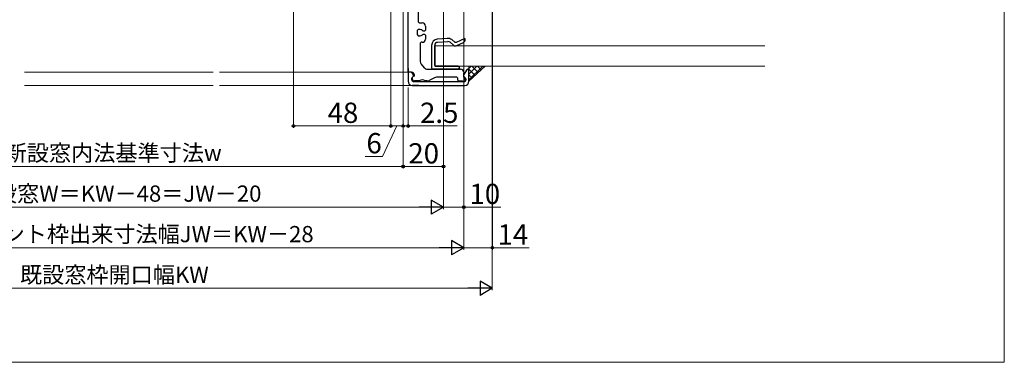
# Model space of a CAD drawing. Extents: x 0 to 891, y 0 to 1328.
# Drawn here: x 390 to 875, y 0 to 169 of the extents above; entities that cross this region are included whole.
import ezdxf

# ---------------------------------------------------------------- set-up
doc = ezdxf.new("R2010")
doc.units = 0
for name, color, linetype, lineweight in [('YKK_11', 7, 'CONTINUOUS', 30), ('YKK_12', 2, 'CONTINUOUS', 13), ('YKK_D', 6, 'CONTINUOUS', 13), ('YKK_ZWAK', 7, 'CONTINUOUS', 30), ('YSS_K', 3, 'CONTINUOUS', 13)]:
    doc.layers.add(name, color=color, linetype=linetype, lineweight=lineweight)
doc.styles.add('text-b', font='txt')

msp = doc.modelspace()

# ---------------------------------------------------------------- linework, layer by layer
at = {"layer": 'YKK_11'}
for p, q in [((581.14, 143.2), (581.15, 267.5)), ((586.14, 192.25), (586.14, 167.75)), ((586.14, 167.75), (586.64, 167.25)), ((586.64, 167.25), (588.14, 167.25)), ((589.64, 165.75), (589.64, 163.75)), ((586.14, 164), (585.64, 163.5)), ((585.64, 163.5), (585.64, 161.5)), ((585.64, 161.5), (586.14, 161)), ((587.14, 164), (586.14, 164)), ((586.14, 161), (587.14, 161)), ((589.14, 163.25), (588.44, 163.25)), ((588.44, 161.75), (589.14, 161.75)), ((589.64, 163.75), (589.14, 163.25)), ((589.14, 161.75), (589.64, 161.25)), ((589.64, 161.25), (589.64, 159.25)), ((587.64, 157.75), (587.14, 157.25)), ((587.14, 157.25), (587.14, 148.23)), ((588.14, 157.75), (587.64, 157.75)), ((592.74, 156.23), (592.74, 150.99)), ((592.74, 156.22), (592.74, 145)), ((594.24, 146.3), (594.24, 156.22)), ((594.24, 155.95), (594.24, 146.3)), ((594.24, 155.73), (594.24, 154.37)), ((600.69, 159.59), (595.52, 159.21)), ((595.63, 157.72), (600.76, 158.1)), ((601.84, 157.75), (603.57, 156.29)), ((604.29, 157.65), (602.62, 159.06)), ((604.83, 157.58), (604.29, 157.65)), ((609.1, 159.66), (604.83, 157.58)), ((605.2, 156.09), (608.4, 157.64)), ((609.23, 159.16), (609.1, 159.66)), ((592.74, 150.99), (592.74, 150.28)), ((594.24, 150.99), (594.24, 154.86)), ((594.24, 154.86), (594.24, 150.99)), ((594.24, 154.73), (594.24, 146.3)), ((594.24, 150.28), (594.24, 150.99)), ((594.24, 150.99), (594.24, 150.28)), ((587.6, 146.95), (589.04, 145.22)), ((592.74, 150.28), (592.74, 145)), ((594.24, 146.3), (594.24, 150.28)), ((594.24, 150.28), (594.24, 146.3)), ((594.24, 146.3), (594.54, 146)), ((594.54, 146), (605.84, 146)), ((602.53, 146), (594.54, 146)), ((594.54, 146), (605.84, 146)), ((605.84, 146), (594.54, 146)), ((596.54, 146), (605.84, 146)), ((605.84, 146), (606.24, 145.6)), ((606.24, 145.6), (606.24, 144.9)), ((581.14, 144.8), (581.14, 143.2)), ((581.34, 143), (581.14, 143.2)), ((581.34, 143), (581.14, 142.8)), ((581.14, 142.8), (581.14, 138.5)), ((582.15, 143), (581.34, 143)), ((582.14, 143), (581.34, 143)), ((582.74, 143), (582.14, 143)), ((583.38, 142.36), (583.27, 142.5)), ((583.85, 141.7), (583.38, 142.36)), ((583.44, 140.7), (583.79, 141.06)), ((583.79, 141.06), (583.44, 140.7)), ((583.79, 141.06), (583.85, 141.7)), ((583.82, 141.73), (583.85, 141.7)), ((584.08, 141.08), (584.24, 141.28)), ((584.24, 141.28), (584.24, 141.5)), ((590.58, 144.5), (607.04, 144.5)), ((592.74, 145), (593.24, 144.5)), ((593.24, 144.5), (599.24, 144.5)), ((605.84, 144.5), (593.24, 144.5)), ((606.24, 144.9), (605.84, 144.5)), ((608.54, 142.5), (608.44, 142.5)), ((608.44, 142.5), (608.44, 140.68)), ((608.54, 143), (608.54, 142.5)), ((609.84, 144), (608.58, 141.92)), ((609.85, 144.02), (609.84, 144)), ((610.7, 144.5), (609.85, 144.02)), ((610.94, 144.5), (610.7, 144.5)), ((611.14, 144.3), (610.94, 144.5)), ((611.14, 142), (611.14, 144.3)), ((611.14, 138.5), (611.14, 142)), ((582.94, 140), (583.08, 140.35)), ((582.94, 139.3), (582.94, 140)), ((583.08, 140.35), (583.44, 140.7)), ((583.14, 136.5), (596.14, 136.5)), ((586.44, 136.5), (583.14, 136.5)), ((596.14, 138.3), (583.94, 138.3)), ((586.64, 138.7), (584.34, 138.7)), ((590.41, 138.7), (589.64, 138.7)), ((594.21, 140.28), (591.78, 139.04)), ((595.12, 140.5), (594.21, 140.28)), ((605.14, 140.5), (595.12, 140.5)), ((608.64, 138.3), (596.14, 138.3)), ((607.84, 138.3), (596.14, 138.3)), ((596.14, 136.5), (609.14, 136.5)), ((605.64, 140), (605.14, 140.5)), ((605.64, 139), (605.64, 140)), ((606.14, 138.5), (605.64, 139)), ((607.94, 138.5), (606.14, 138.5)), ((608.44, 140.68), (608.59, 140.48)), ((608.59, 140.48), (609.14, 139.8)), ((608.73, 140.7), (609.35, 140.08)), ((609.14, 139.8), (609.14, 139.7)), ((609.35, 140.08), (609.64, 139.37)), ((609.64, 139.37), (609.64, 139.3))]:
    msp.add_line(p, q, dxfattribs=at)
at = {"layer": 'YKK_11', "ltscale": 4.5}
msp.add_line((605.22, 146), (594.34, 146), dxfattribs=at)
at = {"layer": 'YKK_11'}
for centre, radius, start, end in [((588.14, 165.75), 1.5, 359.9958, 89.9958), ((587.14, 162.5), 1.5, 29.9958, 89.9958), ((587.14, 162.5), 1.5, 269.9958, 329.9958), ((588.14, 159.25), 1.5, 269.9958, 359.9958), ((595.74, 156.22), 3, 94.2305, 180), ((595.74, 156.22), 1.5, 94.2305, 180), ((600.91, 156.6), 3, 55.1241, 100.1241), ((600.91, 156.6), 3, 55.1241, 100.1241), ((600.87, 156.6), 1.5, 49.9517, 94.2305), ((604.54, 157.44), 1.5, 229.9517, 296.2355), ((607.74, 158.98), 1.5, 296.2625, 6.7935), ((589.14, 148.23), 2, 179.9958, 219.8013), ((582.15, 141.5), 1.5, 41.8061, 89.9958), ((582.74, 141.5), 1.5, 359.9958, 89.9958), ((584.34, 139.91), 1.2, 102.5214, 269.9958), ((590.58, 146.5), 2, 219.8013, 269.9958), ((607.04, 143), 1.5, 359.9958, 89.9958), ((609.44, 141.4), 1, 147.322, 224.9958), ((583.14, 138.5), 2, 179.9958, 269.9958), ((583.94, 139.3), 1, 179.9958, 269.9958), ((588.14, 136.7), 2.5, 53.1259, 126.8657), ((590.41, 141.7), 3, 269.9958, 297.2119), ((607.94, 139.7), 1.2, 269.9958, 359.9958), ((608.64, 139.3), 1, 269.9958, 359.9958), ((609.14, 138.5), 2, 269.9958, 359.9958)]:
    msp.add_arc(centre, radius, start, end, dxfattribs=at)
at = {"layer": 'YKK_12'}
for p, q in [((392.13, 143), (485.11, 143)), ((488.11, 143), (581.44, 143)), ((485.11, 136.5), (392.13, 136.5)), ((583.24, 136.5), (488.11, 136.5))]:
    msp.add_line(p, q, dxfattribs=at)
at = {"layer": 'YKK_D'}
for p, q in [((622.64, 337.2), (622.64, 35.5)), ((622.65, 279), (622.65, 55.5)), ((524.64, 276), (524.64, 115.5)), ((572.64, 275.5), (572.64, 115.5)), ((572.64, 275.5), (572.64, 115.5)), ((598.64, 269.35), (598.64, 75.5)), ((598.64, 268.75), (598.64, 95.5)), ((598.64, 268.35), (598.64, 75.5)), ((578.64, 253.5), (578.64, 95.5)), ((578.64, 253.5), (578.64, 95.5)), ((578.64, 253.5), (578.64, 115.5)), ((608.64, 242.3), (608.64, 55.5)), ((608.64, 242.3), (608.64, 75.5)), ((578.64, 229), (578.64, 115.5)), ((608.64, 229.26), (608.64, 55.5)), ((581.14, 135.5), (581.14, 115.5)), ((524.64, 116.5), (572.64, 116.5)), ((575.64, 116.5), (568.57, 101.5)), ((578.64, 116.5), (572.64, 116.5)), ((578.64, 116.5), (576.09, 116.5)), ((578.64, 116.5), (581.14, 116.5)), ((581.14, 116.5), (605.27, 116.5)), ((568.57, 101.5), (559.89, 101.5)), ((298.64, 96.5), (578.64, 96.5)), ((598.64, 96.5), (578.64, 96.5)), ((285.64, 76.5), (591.64, 76.5)), ((598.64, 76.5), (608.64, 76.5)), ((626.9, 76.5), (608.64, 76.5)), ((275.64, 56.5), (601.64, 56.5)), ((622.65, 56.5), (608.64, 56.5)), ((640.8, 56.5), (622.65, 56.5)), ((261.64, 36.5), (615.64, 36.5))]:
    msp.add_line(p, q, dxfattribs=at)
at = {"layer": 'YKK_D', "lineweight": -2}
for p, q in [((598.64, 76.5), (592.58, 80)), ((592.58, 80), (592.58, 73)), ((598.64, 76.5), (586.52, 76.5)), ((598.64, 76.5), (592.58, 73)), ((608.64, 56.5), (602.58, 60)), ((602.58, 60), (602.58, 53)), ((608.64, 56.5), (596.52, 56.5)), ((608.64, 56.5), (602.58, 53)), ((622.64, 36.5), (616.58, 40)), ((616.58, 40), (616.58, 33)), ((622.64, 36.5), (610.52, 36.5)), ((622.64, 36.5), (616.58, 33))]:
    msp.add_line(p, q, dxfattribs=at)
at = {"layer": 'YKK_D', "linetype": 'ByBlock', "lineweight": -2}
for centre in [(524.64, 116.5), (572.64, 116.5), (572.64, 116.5), (578.64, 116.5), (578.64, 116.5), (581.14, 116.5), (578.64, 96.5), (578.64, 96.5), (598.64, 96.5), (608.64, 76.5), (622.65, 56.5)]:
    msp.add_circle(centre, 0.637, dxfattribs=at)
at = {"layer": 'YKK_ZWAK', "lineweight": 20}
for p, q in [((875, 0), (875, 1275)), ((0, 0), (875, 0))]:
    msp.add_line(p, q, dxfattribs=at)
at = {"layer": 'YSS_K', "ltscale": 4.5}
for p, q in [((757, 156), (594.34, 156)), ((594.34, 156), (594.34, 146)), ((757, 146), (594.34, 146))]:
    msp.add_line(p, q, dxfattribs=at)
at = {"layer": 'YSS_K', "ltscale": 1.5}
for p, q in [((611.13, 138.5), (611.13, 146)), ((611.13, 146), (619.13, 146)), ((619.13, 146), (611.13, 138.5))]:
    msp.add_line(p, q, dxfattribs=at)
at = {"layer": 'YSS_K', "linetype": 'Continuous', "ltscale": 1.5}
for p, q in [((611.13, 144.88), (612.25, 146)), ((611.13, 142.05), (615.08, 146)), ((611.13, 139.22), (617.91, 146)), ((615.72, 142.8), (612.52, 146)), ((617.18, 144.17), (615.35, 146)), ((618.64, 145.54), (618.18, 146)), ((614.26, 141.43), (611.13, 144.56)), ((612.8, 140.06), (611.13, 141.73)), ((611.34, 138.7), (611.13, 138.9))]:
    msp.add_line(p, q, dxfattribs=at)

# ---------------------------------------------------------------- texts
at = {"layer": 'YKK_D', "style": 'text-b'}
for s, height, p in [('48', 10, (541.46, 118)), ('2.5', 10, (587, 118)), ('6', 10, (560.59, 103)), ('新設窓内法基準寸法w', 8, (382.28, 99.19)), ('20', 10, (581.25, 98)), ('新設窓W＝KW－48＝JW－20', 8, (366.57, 79.15)), ('10', 10, (611.36, 78)), ('ジョイント枠出来寸法幅JW＝KW－28', 8, (348.53, 59.19)), ('14', 10, (625.21, 58)), ('既設窓枠開口幅KW', 8, (389.82, 39.15))]:
    msp.add_text(s, height=height, dxfattribs=at).set_placement(p)

doc.saveas('drawing.dxf')
